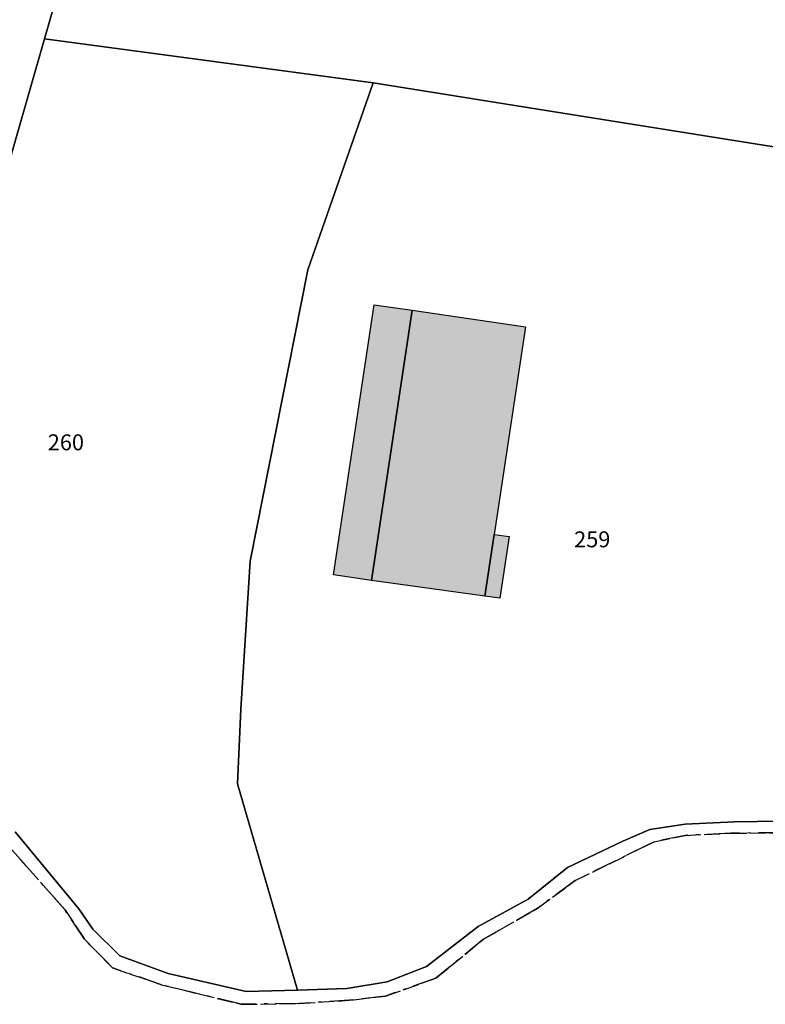
# Model space of a CAD drawing. Units: metres. Extents: x 1033473 to 1039290, y 6305223 to 6309675.
# Drawn here: x 1035262 to 1035356, y 6305887 to 6306010 of the extents above; entities that cross this region are included whole.
import ezdxf
from ezdxf.enums import TextEntityAlignment as Align

# ---------------------------------------------------------------- set-up
doc = ezdxf.new("R2010")
doc.units = ezdxf.units.M
doc.linetypes.add('TOPO2', pattern=[2.4, 2, -0.4])
doc.linetypes.add('TOPO5', pattern=[5.4, 3, -1, 0.4, -1])
for name, color, linetype in [('ig_cad_bati_dur', 152, 'CONTINUOUS'), ('ig_cad_bati_dur_hach', 24, 'CONTINUOUS'), ('ig_cad_bati_leger', 215, 'CONTINUOUS'), ('ig_cad_bati_leger_hach', 243, 'CONTINUOUS'), ('ig_cad_lieudit', 7, 'ByLayer'), ('ig_cad_limcom', 1, 'TOPO5'), ('ig_cad_parcel', 3, 'CONTINUOUS'), ('ig_cad_parcel_num', 3, 'CONTINUOUS'), ('ig_cad_section', 20, 'TOPO2')]:
    doc.layers.add(name, color=color, linetype=linetype)
doc.styles.add('Times New Roman', font='times.ttf')

msp = doc.modelspace()

# ---------------------------------------------------------------- hatches: boundary and pattern name
at = {"layer": 'ig_cad_bati_dur_hach'}
msp.add_hatch(color=256, dxfattribs=at).paths.add_polyline_path([(1035306.35, 6305940.03), (1035311.46, 6305974), (1035325.66, 6305971.89), (1035321.74, 6305945.82), (1035320.58, 6305938.07)])
at = {"layer": 'ig_cad_bati_leger_hach'}
for points in [[(1035306.35, 6305940.03), (1035301.58, 6305940.75), (1035306.69, 6305974.68), (1035311.46, 6305974)], [(1035321.74, 6305945.82), (1035323.64, 6305945.54), (1035322.47, 6305937.8), (1035320.58, 6305938.07)]]:
    msp.add_hatch(color=256, dxfattribs=at).paths.add_polyline_path(points)

# ---------------------------------------------------------------- linework, layer by layer
at = {"layer": 'ig_cad_bati_dur'}
msp.add_lwpolyline([(1035306.35, 6305940.03), (1035311.46, 6305974), (1035325.66, 6305971.89), (1035321.74, 6305945.82), (1035320.58, 6305938.07)], close=True, dxfattribs=at)
at = {"layer": 'ig_cad_bati_leger'}
for points in [[(1035306.35, 6305940.03), (1035301.58, 6305940.75), (1035306.69, 6305974.68), (1035311.46, 6305974)], [(1035321.74, 6305945.82), (1035323.64, 6305945.54), (1035322.47, 6305937.8), (1035320.58, 6305938.07)]]:
    msp.add_lwpolyline(points, close=True, dxfattribs=at)
at = {"layer": 'ig_cad_lieudit'}
msp.add_lwpolyline([(1035261.61, 6305908.45), (1035269.57, 6305898.77), (1035271.34, 6305896.2), (1035274.73, 6305892.84), (1035280.81, 6305890.62), (1035290.62, 6305888.36), (1035297.04, 6305888.55), (1035303.25, 6305888.74), (1035308.29, 6305889.57), (1035313.24, 6305891.51), (1035319.72, 6305896.54), (1035326.03, 6305899.97), (1035330.97, 6305903.95), (1035337.91, 6305907.27), (1035341.29, 6305908.72), (1035345.71, 6305909.39), (1035351.93, 6305909.7), (1035363.25, 6305909.85)], dxfattribs=at)
at = {"layer": 'ig_cad_limcom'}
msp.add_lwpolyline([(1035363.35, 6305908.36), (1035351.47, 6305908.27), (1035345.71, 6305907.98), (1035341.84, 6305907.19), (1035331.92, 6305902.31), (1035327.14, 6305898.79), (1035320.39, 6305894.93), (1035314.41, 6305890.03), (1035308.09, 6305887.8), (1035304.11, 6305887.31), (1035297.26, 6305886.86), (1035289.99, 6305886.76), (1035279.98, 6305889.22), (1035273.82, 6305891.34), (1035270.3, 6305894.94), (1035267.81, 6305898.69), (1035260.01, 6305907.49)], dxfattribs=at)
msp.add_lwpolyline([(1035363.35, 6305908.36), (1035351.47, 6305908.27), (1035345.71, 6305907.98), (1035341.84, 6305907.19), (1035331.92, 6305902.31), (1035327.14, 6305898.79), (1035320.39, 6305894.93), (1035314.41, 6305890.03), (1035308.09, 6305887.8), (1035304.11, 6305887.31), (1035297.26, 6305886.86), (1035289.99, 6305886.76), (1035279.98, 6305889.22), (1035273.82, 6305891.34), (1035270.3, 6305894.94), (1035267.81, 6305898.69), (1035260.01, 6305907.49)], dxfattribs=at)
msp.add_lwpolyline([(1035363.35, 6305908.36), (1035351.47, 6305908.27), (1035345.71, 6305907.98), (1035341.84, 6305907.19), (1035331.92, 6305902.31), (1035327.14, 6305898.79), (1035320.39, 6305894.93), (1035314.41, 6305890.03), (1035308.09, 6305887.8), (1035304.11, 6305887.31), (1035297.26, 6305886.86), (1035289.99, 6305886.76), (1035279.98, 6305889.22), (1035273.82, 6305891.34), (1035270.3, 6305894.94), (1035267.81, 6305898.69), (1035260.01, 6305907.49)], dxfattribs=at)
msp.add_lwpolyline([(1035363.35, 6305908.36), (1035351.47, 6305908.27), (1035345.71, 6305907.98), (1035341.84, 6305907.19), (1035331.92, 6305902.31), (1035327.14, 6305898.79), (1035320.39, 6305894.93), (1035314.41, 6305890.03), (1035308.09, 6305887.8), (1035304.11, 6305887.31), (1035297.26, 6305886.86), (1035289.99, 6305886.76), (1035279.98, 6305889.22), (1035273.82, 6305891.34), (1035270.3, 6305894.94), (1035267.81, 6305898.69), (1035260.01, 6305907.49)], dxfattribs=at)
msp.add_lwpolyline([(1035363.35, 6305908.36), (1035351.47, 6305908.27), (1035345.71, 6305907.98), (1035341.84, 6305907.19), (1035331.92, 6305902.31), (1035327.14, 6305898.79), (1035320.39, 6305894.93), (1035314.41, 6305890.03), (1035308.09, 6305887.8), (1035304.11, 6305887.31), (1035297.26, 6305886.86), (1035289.99, 6305886.76), (1035279.98, 6305889.22), (1035273.82, 6305891.34), (1035270.3, 6305894.94), (1035267.81, 6305898.69), (1035260.01, 6305907.49)], dxfattribs=at)
msp.add_lwpolyline([(1035363.35, 6305908.36), (1035351.47, 6305908.27), (1035345.71, 6305907.98), (1035341.84, 6305907.19), (1035331.92, 6305902.31), (1035327.14, 6305898.79), (1035320.39, 6305894.93), (1035314.41, 6305890.03), (1035308.09, 6305887.8), (1035304.11, 6305887.31), (1035297.26, 6305886.86), (1035289.99, 6305886.76), (1035279.98, 6305889.22), (1035273.82, 6305891.34), (1035270.3, 6305894.94), (1035267.81, 6305898.69), (1035260.01, 6305907.49)], dxfattribs=at)
msp.add_lwpolyline([(1035363.35, 6305908.36), (1035351.47, 6305908.27), (1035345.71, 6305907.98), (1035341.84, 6305907.19), (1035331.92, 6305902.31), (1035327.14, 6305898.79), (1035320.39, 6305894.93), (1035314.41, 6305890.03), (1035308.09, 6305887.8), (1035304.11, 6305887.31), (1035297.26, 6305886.86), (1035289.99, 6305886.76), (1035279.98, 6305889.22), (1035273.82, 6305891.34), (1035270.3, 6305894.94), (1035267.81, 6305898.69), (1035260.01, 6305907.49)], dxfattribs=at)
msp.add_lwpolyline([(1035363.35, 6305908.36), (1035351.47, 6305908.27), (1035345.71, 6305907.98), (1035341.84, 6305907.19), (1035331.92, 6305902.31), (1035327.14, 6305898.79), (1035320.39, 6305894.93), (1035314.41, 6305890.03), (1035308.09, 6305887.8), (1035304.11, 6305887.31), (1035297.26, 6305886.86), (1035289.99, 6305886.76), (1035279.98, 6305889.22), (1035273.82, 6305891.34), (1035270.3, 6305894.94), (1035267.81, 6305898.69), (1035260.01, 6305907.49)], dxfattribs=at)
msp.add_lwpolyline([(1035363.35, 6305908.36), (1035351.47, 6305908.27), (1035345.71, 6305907.98), (1035341.84, 6305907.19), (1035331.92, 6305902.31), (1035327.14, 6305898.79), (1035320.39, 6305894.93), (1035314.41, 6305890.03), (1035308.09, 6305887.8), (1035304.11, 6305887.31), (1035297.26, 6305886.86), (1035289.99, 6305886.76), (1035279.98, 6305889.22), (1035273.82, 6305891.34), (1035270.3, 6305894.94), (1035267.81, 6305898.69), (1035260.01, 6305907.49)], dxfattribs=at)
msp.add_lwpolyline([(1035363.35, 6305908.36), (1035351.47, 6305908.27), (1035345.71, 6305907.98), (1035341.84, 6305907.19), (1035331.92, 6305902.31), (1035327.14, 6305898.79), (1035320.39, 6305894.93), (1035314.41, 6305890.03), (1035308.09, 6305887.8), (1035304.11, 6305887.31), (1035297.26, 6305886.86), (1035289.99, 6305886.76), (1035279.98, 6305889.22), (1035273.82, 6305891.34), (1035270.3, 6305894.94), (1035267.81, 6305898.69), (1035260.01, 6305907.49)], dxfattribs=at)
msp.add_lwpolyline([(1035363.35, 6305908.36), (1035351.47, 6305908.27), (1035345.71, 6305907.98), (1035341.84, 6305907.19), (1035331.92, 6305902.31), (1035327.14, 6305898.79), (1035320.39, 6305894.93), (1035314.41, 6305890.03), (1035308.09, 6305887.8), (1035304.11, 6305887.31), (1035297.26, 6305886.86), (1035289.99, 6305886.76), (1035279.98, 6305889.22), (1035273.82, 6305891.34), (1035270.3, 6305894.94), (1035267.81, 6305898.69), (1035260.01, 6305907.49)], dxfattribs=at)
msp.add_lwpolyline([(1035363.35, 6305908.36), (1035351.47, 6305908.27), (1035345.71, 6305907.98), (1035341.84, 6305907.19), (1035331.92, 6305902.31), (1035327.14, 6305898.79), (1035320.39, 6305894.93), (1035314.41, 6305890.03), (1035308.09, 6305887.8), (1035304.11, 6305887.31), (1035297.26, 6305886.86), (1035289.99, 6305886.76), (1035279.98, 6305889.22), (1035273.82, 6305891.34), (1035270.3, 6305894.94), (1035267.81, 6305898.69), (1035260.01, 6305907.49)], dxfattribs=at)
msp.add_lwpolyline([(1035363.35, 6305908.36), (1035351.47, 6305908.27), (1035345.71, 6305907.98), (1035341.84, 6305907.19), (1035331.92, 6305902.31), (1035327.14, 6305898.79), (1035320.39, 6305894.93), (1035314.41, 6305890.03), (1035308.09, 6305887.8), (1035304.11, 6305887.31), (1035297.26, 6305886.86), (1035289.99, 6305886.76), (1035279.98, 6305889.22), (1035273.82, 6305891.34), (1035270.3, 6305894.94), (1035267.81, 6305898.69), (1035260.01, 6305907.49)], dxfattribs=at)
msp.add_lwpolyline([(1035363.35, 6305908.36), (1035351.47, 6305908.27), (1035345.71, 6305907.98), (1035341.84, 6305907.19), (1035331.92, 6305902.31), (1035327.14, 6305898.79), (1035320.39, 6305894.93), (1035314.41, 6305890.03), (1035308.09, 6305887.8), (1035304.11, 6305887.31), (1035297.26, 6305886.86), (1035289.99, 6305886.76), (1035279.98, 6305889.22), (1035273.82, 6305891.34), (1035270.3, 6305894.94), (1035267.81, 6305898.69), (1035260.01, 6305907.49)], dxfattribs=at)
msp.add_lwpolyline([(1035363.35, 6305908.36), (1035351.47, 6305908.27), (1035345.71, 6305907.98), (1035341.84, 6305907.19), (1035331.92, 6305902.31), (1035327.14, 6305898.79), (1035320.39, 6305894.93), (1035314.41, 6305890.03), (1035308.09, 6305887.8), (1035304.11, 6305887.31), (1035297.26, 6305886.86), (1035289.99, 6305886.76), (1035279.98, 6305889.22), (1035273.82, 6305891.34), (1035270.3, 6305894.94), (1035267.81, 6305898.69), (1035260.01, 6305907.49)], dxfattribs=at)
msp.add_lwpolyline([(1035363.35, 6305908.36), (1035351.47, 6305908.27), (1035345.71, 6305907.98), (1035341.84, 6305907.19), (1035331.92, 6305902.31), (1035327.14, 6305898.79), (1035320.39, 6305894.93), (1035314.41, 6305890.03), (1035308.09, 6305887.8), (1035304.11, 6305887.31), (1035297.26, 6305886.86), (1035289.99, 6305886.76), (1035279.98, 6305889.22), (1035273.82, 6305891.34), (1035270.3, 6305894.94), (1035267.81, 6305898.69), (1035260.01, 6305907.49)], dxfattribs=at)
msp.add_lwpolyline([(1035363.35, 6305908.36), (1035351.47, 6305908.27), (1035345.71, 6305907.98), (1035341.84, 6305907.19), (1035331.92, 6305902.31), (1035327.14, 6305898.79), (1035320.39, 6305894.93), (1035314.41, 6305890.03), (1035308.09, 6305887.8), (1035304.11, 6305887.31), (1035297.26, 6305886.86), (1035289.99, 6305886.76), (1035279.98, 6305889.22), (1035273.82, 6305891.34), (1035270.3, 6305894.94), (1035267.81, 6305898.69), (1035260.01, 6305907.49)], dxfattribs=at)
msp.add_lwpolyline([(1035363.35, 6305908.36), (1035351.47, 6305908.27), (1035345.71, 6305907.98), (1035341.84, 6305907.19), (1035331.92, 6305902.31), (1035327.14, 6305898.79), (1035320.39, 6305894.93), (1035314.41, 6305890.03), (1035308.09, 6305887.8), (1035304.11, 6305887.31), (1035297.26, 6305886.86), (1035289.99, 6305886.76), (1035279.98, 6305889.22), (1035273.82, 6305891.34), (1035270.3, 6305894.94), (1035267.81, 6305898.69), (1035260.01, 6305907.49)], dxfattribs=at)
msp.add_lwpolyline([(1035363.35, 6305908.36), (1035351.47, 6305908.27), (1035345.71, 6305907.98), (1035341.84, 6305907.19), (1035331.92, 6305902.31), (1035327.14, 6305898.79), (1035320.39, 6305894.93), (1035314.41, 6305890.03), (1035308.09, 6305887.8), (1035304.11, 6305887.31), (1035297.26, 6305886.86), (1035289.99, 6305886.76), (1035279.98, 6305889.22), (1035273.82, 6305891.34), (1035270.3, 6305894.94), (1035267.81, 6305898.69), (1035260.01, 6305907.49)], dxfattribs=at)
msp.add_lwpolyline([(1035363.35, 6305908.36), (1035351.47, 6305908.27), (1035345.71, 6305907.98), (1035341.84, 6305907.19), (1035331.92, 6305902.31), (1035327.14, 6305898.79), (1035320.39, 6305894.93), (1035314.41, 6305890.03), (1035308.09, 6305887.8), (1035304.11, 6305887.31), (1035297.26, 6305886.86), (1035289.99, 6305886.76), (1035279.98, 6305889.22), (1035273.82, 6305891.34), (1035270.3, 6305894.94), (1035267.81, 6305898.69), (1035260.01, 6305907.49)], dxfattribs=at)
msp.add_lwpolyline([(1035363.35, 6305908.36), (1035351.47, 6305908.27), (1035345.71, 6305907.98), (1035341.84, 6305907.19), (1035331.92, 6305902.31), (1035327.14, 6305898.79), (1035320.39, 6305894.93), (1035314.41, 6305890.03), (1035308.09, 6305887.8), (1035304.11, 6305887.31), (1035297.26, 6305886.86), (1035289.99, 6305886.76), (1035279.98, 6305889.22), (1035273.82, 6305891.34), (1035270.3, 6305894.94), (1035267.81, 6305898.69), (1035260.01, 6305907.49)], dxfattribs=at)
msp.add_lwpolyline([(1035363.35, 6305908.36), (1035351.47, 6305908.27), (1035345.71, 6305907.98), (1035341.84, 6305907.19), (1035331.92, 6305902.31), (1035327.14, 6305898.79), (1035320.39, 6305894.93), (1035314.41, 6305890.03), (1035308.09, 6305887.8), (1035304.11, 6305887.31), (1035297.26, 6305886.86), (1035289.99, 6305886.76), (1035279.98, 6305889.22), (1035273.82, 6305891.34), (1035270.3, 6305894.94), (1035267.81, 6305898.69), (1035260.01, 6305907.49)], dxfattribs=at)
msp.add_lwpolyline([(1035363.35, 6305908.36), (1035351.47, 6305908.27), (1035345.71, 6305907.98), (1035341.84, 6305907.19), (1035331.92, 6305902.31), (1035327.14, 6305898.79), (1035320.39, 6305894.93), (1035314.41, 6305890.03), (1035308.09, 6305887.8), (1035304.11, 6305887.31), (1035297.26, 6305886.86), (1035289.99, 6305886.76), (1035279.98, 6305889.22), (1035273.82, 6305891.34), (1035270.3, 6305894.94), (1035267.81, 6305898.69), (1035260.01, 6305907.49)], dxfattribs=at)
msp.add_lwpolyline([(1035363.35, 6305908.36), (1035351.47, 6305908.27), (1035345.71, 6305907.98), (1035341.84, 6305907.19), (1035331.92, 6305902.31), (1035327.14, 6305898.79), (1035320.39, 6305894.93), (1035314.41, 6305890.03), (1035308.09, 6305887.8), (1035304.11, 6305887.31), (1035297.26, 6305886.86), (1035289.99, 6305886.76), (1035279.98, 6305889.22), (1035273.82, 6305891.34), (1035270.3, 6305894.94), (1035267.81, 6305898.69), (1035260.01, 6305907.49)], dxfattribs=at)
msp.add_lwpolyline([(1035363.35, 6305908.36), (1035351.47, 6305908.27), (1035345.71, 6305907.98), (1035341.84, 6305907.19), (1035331.92, 6305902.31), (1035327.14, 6305898.79), (1035320.39, 6305894.93), (1035314.41, 6305890.03), (1035308.09, 6305887.8), (1035304.11, 6305887.31), (1035297.26, 6305886.86), (1035289.99, 6305886.76), (1035279.98, 6305889.22), (1035273.82, 6305891.34), (1035270.3, 6305894.94), (1035267.81, 6305898.69), (1035260.01, 6305907.49)], dxfattribs=at)
msp.add_lwpolyline([(1035363.35, 6305908.36), (1035351.47, 6305908.27), (1035345.71, 6305907.98), (1035341.84, 6305907.19), (1035331.92, 6305902.31), (1035327.14, 6305898.79), (1035320.39, 6305894.93), (1035314.41, 6305890.03), (1035308.09, 6305887.8), (1035304.11, 6305887.31), (1035297.26, 6305886.86), (1035289.99, 6305886.76), (1035279.98, 6305889.22), (1035273.82, 6305891.34), (1035270.3, 6305894.94), (1035267.81, 6305898.69), (1035260.01, 6305907.49)], dxfattribs=at)
msp.add_lwpolyline([(1035363.35, 6305908.36), (1035351.47, 6305908.27), (1035345.71, 6305907.98), (1035341.84, 6305907.19), (1035331.92, 6305902.31), (1035327.14, 6305898.79), (1035320.39, 6305894.93), (1035314.41, 6305890.03), (1035308.09, 6305887.8), (1035304.11, 6305887.31), (1035297.26, 6305886.86), (1035289.99, 6305886.76), (1035279.98, 6305889.22), (1035273.82, 6305891.34), (1035270.3, 6305894.94), (1035267.81, 6305898.69), (1035260.01, 6305907.49)], dxfattribs=at)
msp.add_lwpolyline([(1035363.35, 6305908.36), (1035351.47, 6305908.27), (1035345.71, 6305907.98), (1035341.84, 6305907.19), (1035331.92, 6305902.31), (1035327.14, 6305898.79), (1035320.39, 6305894.93), (1035314.41, 6305890.03), (1035308.09, 6305887.8), (1035304.11, 6305887.31), (1035297.26, 6305886.86), (1035289.99, 6305886.76), (1035279.98, 6305889.22), (1035273.82, 6305891.34), (1035270.3, 6305894.94), (1035267.81, 6305898.69), (1035260.01, 6305907.49)], dxfattribs=at)
msp.add_lwpolyline([(1035363.35, 6305908.36), (1035351.47, 6305908.27), (1035345.71, 6305907.98), (1035341.84, 6305907.19), (1035331.92, 6305902.31), (1035327.14, 6305898.79), (1035320.39, 6305894.93), (1035314.41, 6305890.03), (1035308.09, 6305887.8), (1035304.11, 6305887.31), (1035297.26, 6305886.86), (1035289.99, 6305886.76), (1035279.98, 6305889.22), (1035273.82, 6305891.34), (1035270.3, 6305894.94), (1035267.81, 6305898.69), (1035260.01, 6305907.49)], dxfattribs=at)
msp.add_lwpolyline([(1035363.35, 6305908.36), (1035351.47, 6305908.27), (1035345.71, 6305907.98), (1035341.84, 6305907.19), (1035331.92, 6305902.31), (1035327.14, 6305898.79), (1035320.39, 6305894.93), (1035314.41, 6305890.03), (1035308.09, 6305887.8), (1035304.11, 6305887.31), (1035297.26, 6305886.86), (1035289.99, 6305886.76), (1035279.98, 6305889.22), (1035273.82, 6305891.34), (1035270.3, 6305894.94), (1035267.81, 6305898.69), (1035260.01, 6305907.49)], dxfattribs=at)
msp.add_lwpolyline([(1035363.35, 6305908.36), (1035351.47, 6305908.27), (1035345.71, 6305907.98), (1035341.84, 6305907.19), (1035331.92, 6305902.31), (1035327.14, 6305898.79), (1035320.39, 6305894.93), (1035314.41, 6305890.03), (1035308.09, 6305887.8), (1035304.11, 6305887.31), (1035297.26, 6305886.86), (1035289.99, 6305886.76), (1035279.98, 6305889.22), (1035273.82, 6305891.34), (1035270.3, 6305894.94), (1035267.81, 6305898.69), (1035260.01, 6305907.49)], dxfattribs=at)
msp.add_lwpolyline([(1035363.35, 6305908.36), (1035351.47, 6305908.27), (1035345.71, 6305907.98), (1035341.84, 6305907.19), (1035331.92, 6305902.31), (1035327.14, 6305898.79), (1035320.39, 6305894.93), (1035314.41, 6305890.03), (1035308.09, 6305887.8), (1035304.11, 6305887.31), (1035297.26, 6305886.86), (1035289.99, 6305886.76), (1035279.98, 6305889.22), (1035273.82, 6305891.34), (1035270.3, 6305894.94), (1035267.81, 6305898.69), (1035260.01, 6305907.49)], dxfattribs=at)
msp.add_lwpolyline([(1035363.35, 6305908.36), (1035351.47, 6305908.27), (1035345.71, 6305907.98), (1035341.84, 6305907.19), (1035331.92, 6305902.31), (1035327.14, 6305898.79), (1035320.39, 6305894.93), (1035314.41, 6305890.03), (1035308.09, 6305887.8), (1035304.11, 6305887.31), (1035297.26, 6305886.86), (1035289.99, 6305886.76), (1035279.98, 6305889.22), (1035273.82, 6305891.34), (1035270.3, 6305894.94), (1035267.81, 6305898.69), (1035260.01, 6305907.49)], dxfattribs=at)
msp.add_lwpolyline([(1035363.35, 6305908.36), (1035351.47, 6305908.27), (1035345.71, 6305907.98), (1035341.84, 6305907.19), (1035331.92, 6305902.31), (1035327.14, 6305898.79), (1035320.39, 6305894.93), (1035314.41, 6305890.03), (1035308.09, 6305887.8), (1035304.11, 6305887.31), (1035297.26, 6305886.86), (1035289.99, 6305886.76), (1035279.98, 6305889.22), (1035273.82, 6305891.34), (1035270.3, 6305894.94), (1035267.81, 6305898.69), (1035260.01, 6305907.49)], dxfattribs=at)
msp.add_lwpolyline([(1035363.35, 6305908.36), (1035351.47, 6305908.27), (1035345.71, 6305907.98), (1035341.84, 6305907.19), (1035331.92, 6305902.31), (1035327.14, 6305898.79), (1035320.39, 6305894.93), (1035314.41, 6305890.03), (1035308.09, 6305887.8), (1035304.11, 6305887.31), (1035297.26, 6305886.86), (1035289.99, 6305886.76), (1035279.98, 6305889.22), (1035273.82, 6305891.34), (1035270.3, 6305894.94), (1035267.81, 6305898.69), (1035260.01, 6305907.49)], dxfattribs=at)
msp.add_lwpolyline([(1035363.35, 6305908.36), (1035351.47, 6305908.27), (1035345.71, 6305907.98), (1035341.84, 6305907.19), (1035331.92, 6305902.31), (1035327.14, 6305898.79), (1035320.39, 6305894.93), (1035314.41, 6305890.03), (1035308.09, 6305887.8), (1035304.11, 6305887.31), (1035297.26, 6305886.86), (1035289.99, 6305886.76), (1035279.98, 6305889.22), (1035273.82, 6305891.34), (1035270.3, 6305894.94), (1035267.81, 6305898.69), (1035260.01, 6305907.49)], dxfattribs=at)
at = {"layer": 'ig_cad_parcel'}
for points in [[(1035249.07, 6306113.57), (1035273.81, 6306103.2), (1035288.76, 6306097.62), (1035290.54, 6306096.49), (1035285.62, 6306082.78), (1035281.07, 6306069.84), (1035279.92, 6306066.18), (1035275.57, 6306045.51), (1035272.94, 6306034.71), (1035265.29, 6306008.09), (1035259.78, 6305988.94)], [(1035408.28, 6306014.69), (1035403.97, 6306009.54), (1035401.63, 6306004.94), (1035400.76, 6306001.11), (1035397.59, 6305996.54), (1035392.94, 6305990.25), (1035391.46, 6305987.27), (1035381.28, 6305987.71), (1035380.01, 6305988.26), (1035377.7, 6305991.29), (1035374.1, 6305992.28), (1035372.08, 6305992.52), (1035370.52, 6305992.7), (1035362.66, 6305993.59), (1035329.31, 6305998.92), (1035306.56, 6306002.55), (1035265.29, 6306008.09), (1035272.94, 6306034.71)], [(1035259.78, 6305988.94), (1035265.29, 6306008.09), (1035306.56, 6306002.55), (1035298.34, 6305979.06), (1035291.11, 6305942.46), (1035289.95, 6305923.86), (1035289.52, 6305914.48), (1035297.04, 6305888.55), (1035290.62, 6305888.36), (1035280.81, 6305890.62), (1035274.73, 6305892.84), (1035271.34, 6305896.2), (1035269.57, 6305898.77), (1035261.61, 6305908.45)], [(1035363.25, 6305909.85), (1035351.93, 6305909.7), (1035345.71, 6305909.39), (1035341.29, 6305908.72), (1035337.91, 6305907.27), (1035330.97, 6305903.95), (1035326.03, 6305899.97), (1035319.72, 6305896.54), (1035313.24, 6305891.51), (1035308.29, 6305889.57), (1035303.25, 6305888.74), (1035297.04, 6305888.55), (1035289.52, 6305914.48), (1035289.95, 6305923.86), (1035291.11, 6305942.46), (1035298.34, 6305979.06), (1035306.56, 6306002.55), (1035329.31, 6305998.92), (1035362.66, 6305993.59)]]:
    msp.add_lwpolyline(points, dxfattribs=at)
at = {"layer": 'ig_cad_section'}
msp.add_lwpolyline([(1035260.01, 6305907.49), (1035267.81, 6305898.69), (1035270.3, 6305894.94), (1035273.82, 6305891.34), (1035279.98, 6305889.22), (1035289.99, 6305886.76), (1035297.26, 6305886.86), (1035304.11, 6305887.31), (1035308.09, 6305887.8), (1035314.41, 6305890.03), (1035320.39, 6305894.93), (1035327.14, 6305898.79), (1035331.92, 6305902.31), (1035341.84, 6305907.19), (1035345.71, 6305907.98), (1035351.47, 6305908.27), (1035363.35, 6305908.36)], dxfattribs=at)

# ---------------------------------------------------------------- texts
at = {"layer": 'ig_cad_parcel_num', "style": 'Times New Roman'}
for s, p in [('260', (1035265.69, 6305955.76)), ('259', (1035331.79, 6305943.57))]:
    msp.add_text(s, height=2, dxfattribs=at).set_placement(p, align=Align.BOTTOM_LEFT)

doc.saveas('drawing.dxf')
